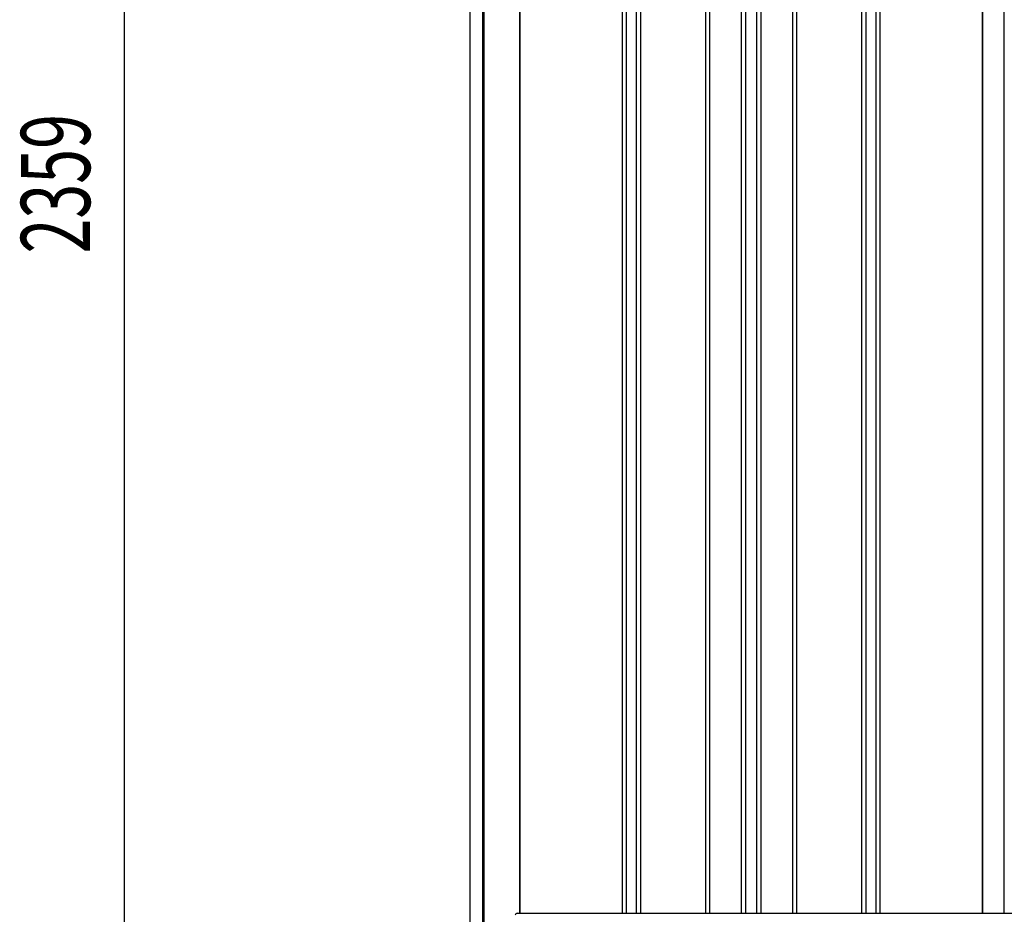
# Model space of a CAD drawing. Extents: x 542 to 20478, y 184 to 14052.
# Drawn here: x 10993 to 12418, y 9484 to 10779 of the extents above; entities that cross this region are included whole.
import ezdxf

# ---------------------------------------------------------------- set-up
doc = ezdxf.new("R2010")
doc.units = 0
doc.header["$LTSCALE"] = 50
doc.header["$MEASUREMENT"] = 0
for name, color, linetype in [('SUNPOU', 4, 'CONTINUOUS'), ('下枠側', 2, 'CONTINUOUS'), ('壁パネル', 2, 'CONTINUOUS'), ('柱前', 3, 'CONTINUOUS'), ('間柱', 3, 'CONTINUOUS')]:
    doc.layers.add(name, color=color, linetype=linetype)
doc.styles.add('00', font='ROMANS', dxfattribs={"width": 0.666667, "bigfont": 'BIGFONT'})

msp = doc.modelspace()

# ---------------------------------------------------------------- linework, layer by layer
at = {"layer": 'SUNPOU'}
msp.add_line((11145, 9460.7), (11145, 11769.3), dxfattribs=at)
at = {"layer": '下枠側'}
msp.add_line((11716, 9485.7), (13441.1, 9485.7), dxfattribs=at)
at = {"layer": '壁パネル'}
for p, q in [((11716.6, 11585.7), (11716.6, 9485.7)), ((11864.6, 11582.7), (11864.6, 9486.7)), ((11870.6, 11582.7), (11870.6, 9486.7)), ((11885.2, 11582.7), (11885.2, 9486.7)), ((11891.2, 11582.7), (11891.2, 9486.7)), ((11985.3, 11582.7), (11985.3, 9486.7)), ((11991.3, 11582.7), (11991.3, 9486.7)), ((12037, 11582.7), (12037, 9486.7)), ((12043, 11582.7), (12043, 9486.7)), ((12059.3, 11582.7), (12059.3, 9486.7)), ((12065.3, 11582.7), (12065.3, 9486.7)), ((12111, 11582.7), (12111, 9486.7)), ((12117, 11582.7), (12117, 9486.7)), ((12211.1, 11582.7), (12211.1, 9486.7)), ((12217.1, 11582.7), (12217.1, 9486.7)), ((12231.7, 11582.7), (12231.7, 9486.7)), ((12237.7, 11582.7), (12237.7, 9486.7)), ((12385.6, 11582.7), (12385.6, 9485.7)), ((11716.6, 9485.7), (12385.6, 9485.7))]:
    msp.add_line(p, q, dxfattribs=at)
at = {"layer": '柱前'}
for p, q in [((11645, 9435.7), (11645, 11650.2)), ((11663, 9776.3), (11663, 11649.8)), ((11665, 9776.3), (11665, 11649.7)), ((11716, 11585.7), (11716, 9485.7)), ((11663, 9435.7), (11663, 9776.3)), ((11665, 9435.7), (11665, 9776.3)), ((11713, 9485.7), (11716, 9485.7))]:
    msp.add_line(p, q, dxfattribs=at)
msp.add_arc((11713, 9482.7), 3, 90, 180, dxfattribs=at)
at = {"layer": '間柱'}
for p, q in [((12386.3, 9485.7), (12386.3, 11582.7)), ((12417.3, 9485.7), (12417.3, 11582.7))]:
    msp.add_line(p, q, dxfattribs=at)

# ---------------------------------------------------------------- texts
at = {"layer": 'SUNPOU', "style": '00', "width": 0.666667}
msp.add_text('2359', height=100, rotation=90, dxfattribs=at).set_placement((11095, 10440.4))

doc.saveas('drawing.dxf')
